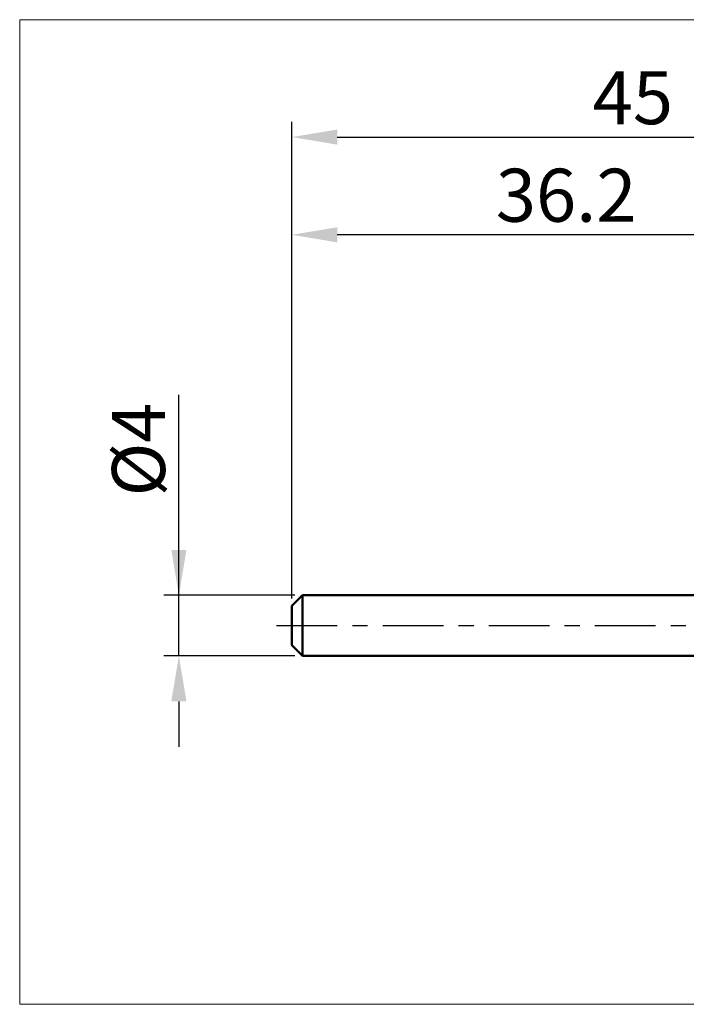
# Model space of a CAD drawing. Extents: x -17.9 to 70, y -25 to 40.
# Drawn here: x -17.9 to 26, y -25 to 40 of the extents above; entities that cross this region are included whole.
import ezdxf

# ---------------------------------------------------------------- set-up
doc = ezdxf.new("R2010")
doc.units = 0
doc.header["$MEASUREMENT"] = 0
doc.linetypes.add('LONGDASHDASH', pattern=[7, 4, -1, 1, -1])
doc.layers.get('Defpoints').update_dxf_attribs({"linetype": 'CONTINUOUS'})
for name, color, linetype, lineweight in [('INFTOTAL', 9, 'CONTINUOUS', 18), ('SK1', 4, 'CONTINUOUS', 50), ('SK2', 7, 'CONTINUOUS', 25), ('SK4', 2, 'LONGDASHDASH', 25)]:
    doc.layers.add(name, color=color, linetype=linetype, lineweight=lineweight)
doc.styles.add('Monospac821 BT', font='txt', dxfattribs={"height": 3.5})
doc.dimstyles.get("Standard").update_dxf_attribs({"dimtxt": 3.5, "dimasz": 3, "dimexe": 1, "dimexo": 0.5, "dimgap": 0.8, "dimtad": 1, "dimtoh": 1, "dimzin": 1, "dimdsep": 46, "dimtxsty": 'Monospac821 BT', "dimcen": 2.5, "dimadec": 1, "dimazin": 0, "dimtfac": 1, "dimtdec": 4, "dimtix": 1, "dimtmove": 1, "dimatfit": 3, "dimfxl": 1, "dimtolj": 1, "dimtzin": 1, "dimarcsym": 0})

# ---------------------------------------------------------------- blocks, each defined once
blk = doc.blocks.new('*D0')
at = {"layer": 'Defpoints', "color": 0}
for p in [(45, 32.25), (0, 1.3), (45, 0.5)]:
    blk.add_point(p, dxfattribs=at)
at = {"layer": 'SK2', "color": 0, "lineweight": -2}
for p, q in [((0, 1.8), (0, 33.25)), ((45, 1), (45, 33.25)), ((3, 32.25), (42, 32.25))]:
    blk.add_line(p, q, dxfattribs=at)
at = {"layer": 'SK2', "color": 0}
for points in [[(3, 32.75), (3, 31.75), (0, 32.25)], [(42, 31.75), (42, 32.75), (45, 32.25)]]:
    blk.add_solid(points, dxfattribs=at)
at = {"layer": 'SK2', "color": 0, "linetype": 'ByBlock', "insert": (22.5, 34.85075), "char_height": 3.5, "attachment_point": 5}
blk.add_mtext('\\A1;45', dxfattribs=at)
blk = doc.blocks.new('*D3')
at = {"layer": 'Defpoints', "color": 0}
for p in [(-7.45, 2), (0.7, 2), (0.7, -2)]:
    blk.add_point(p, dxfattribs=at)
at = {"layer": 'SK2', "color": 0, "lineweight": -2}
for p, q in [((-7.45, 2), (-7.45, 15.242)), ((-7.45, 5), (-7.45, 8)), ((0.2, 2), (-8.45, 2)), ((-7.45, -2), (-7.45, 2)), ((0.2, -2), (-8.45, -2)), ((-7.45, -5), (-7.45, -8))]:
    blk.add_line(p, q, dxfattribs=at)
at = {"layer": 'SK2', "color": 0}
for points in [[(-7.95, 5), (-6.95, 5), (-7.45, 2)], [(-6.95, -5), (-7.95, -5), (-7.45, -2)]]:
    blk.add_solid(points, dxfattribs=at)
at = {"layer": 'SK2', "color": 0, "linetype": 'ByBlock', "insert": (-10.112, 11.621), "char_height": 3.5, "attachment_point": 5, "rotation": 90}
blk.add_mtext('\\A1;%%c4', dxfattribs=at)
blk = doc.blocks.new('*D4')
at = {"layer": 'Defpoints', "color": 0}
for p in [(0, 25.8), (36.2, 2), (0, 1.3)]:
    blk.add_point(p, dxfattribs=at)
at = {"layer": 'SK2', "color": 0, "lineweight": -2}
for p, q in [((0, 1.8), (0, 26.8)), ((36.2, 2.5), (36.2, 26.8)), ((33.2, 25.8), (3, 25.8))]:
    blk.add_line(p, q, dxfattribs=at)
at = {"layer": 'SK2', "color": 0}
for points in [[(3, 26.3), (3, 25.3), (0, 25.8)], [(33.2, 25.3), (33.2, 26.3), (36.2, 25.8)]]:
    blk.add_solid(points, dxfattribs=at)
at = {"layer": 'SK2', "color": 0, "linetype": 'ByBlock', "insert": (18.1, 28.41125), "char_height": 3.5, "attachment_point": 5}
blk.add_mtext('\\A1;36.2', dxfattribs=at)

msp = doc.modelspace()

# ---------------------------------------------------------------- linework, layer by layer
at = {"layer": 'INFTOTAL'}
for p, q in [((-17.95, 40), (70, 40)), ((-17.95, -25), (-17.95, 40)), ((70, -25), (-17.95, -25))]:
    msp.add_line(p, q, dxfattribs=at)
at = {"layer": 'SK1'}
for p, q in [((0.7, 2), (0, 1.3)), ((36.2, 2), (0.7, 2)), ((0.7, 2), (0.7, -2)), ((0, 1.3), (0, -1.3)), ((0.7, -2), (0, -1.3)), ((36.2, -2), (0.7, -2))]:
    msp.add_line(p, q, dxfattribs=at)
at = {"layer": 'SK4'}
msp.add_line((-1, 0), (46, 0), dxfattribs=at)

# ---------------------------------------------------------------- dimensions: what is measured, and where the dimension line sits
at = {"layer": 'SK2'}
for base, p1, p2, override, picture, middle in [((45, 32.25), (0, 1.3), (45, 0.5), {"dimtoh": 0, "dimdec": 0, "dimtmove": 0}, '*D0', (22.5, 32.25)), ((0, 25.8), (36.2, 2), (0, 1.3), {"dimtoh": 0, "dimdec": 1, "dimtmove": 0}, '*D4', (18.1, 25.8))]:
    dim = msp.add_linear_dim(base=base, p1=p1, p2=p2, dimstyle='STANDARD', override=override, dxfattribs=at)
    dim.commit()
    dim.dimension.update_dxf_attribs({"geometry": picture, "text_midpoint": middle, "dimtype": 160})
dim = msp.add_linear_dim(base=(-7.45, 2), p1=(0.7, -2), p2=(0.7, 2), angle=270, text='%%c<>', dimstyle='STANDARD', override={"dimtoh": 0, "dimdec": 0, "dimtmove": 0}, dxfattribs=at)
dim.commit()
dim.dimension.update_dxf_attribs({"geometry": '*D3', "text_midpoint": (-7.45, 11.621), "dimtype": 160})

doc.saveas('drawing.dxf')
